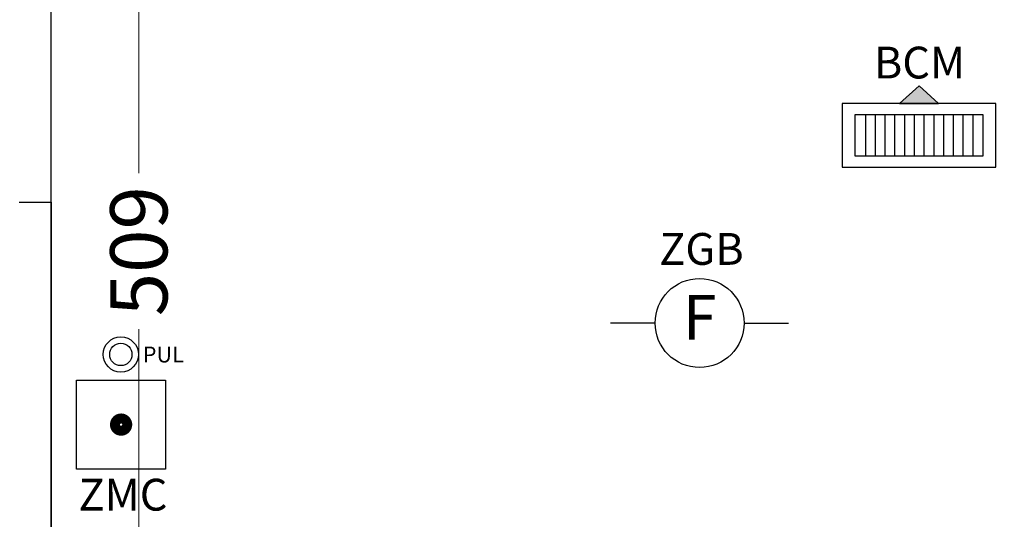
# Model space of a CAD drawing. Units: metres. Extents: x 0 to 122, y 0 to 76.
# Drawn here: x 99 to 102, y 17 to 19 of the extents above; entities that cross this region are included whole.
import ezdxf
from ezdxf.enums import TextEntityAlignment as Align

# ---------------------------------------------------------------- set-up
doc = ezdxf.new("R2010")
doc.units = ezdxf.units.M
doc.header["$LTSCALE"] = 0.5
for name, color, linetype in [('0.1.5_RM', 1, 'Continuous'), ('A-Muri', 1, 'Continuous'), ('A-Quote', 5, 'Continuous'), ('E-F.M.', 2, 'Continuous'), ('M-Diffusori', 6, 'Continuous'), ('S-Antincendio', 1, 'Continuous')]:
    doc.layers.add(name, color=color, linetype=linetype)
doc.styles.add('ARIAL', font='arial.ttf')
doc.styles.add('ROMANS', font='romans')
doc.styles.add('SIMPLEX', font='SIMPLEX', dxfattribs={"width": 0.75})
doc.dimstyles.new('2457423.4832580562457421.6642694682457421.501062720Standard', dxfattribs={"dimtxt": 0.18, "dimasz": 0.18, "dimexe": 0.18, "dimexo": 0.0625, "dimgap": 0.09, "dimtad": 0, "dimtih": 1, "dimtoh": 1, "dimdec": 0, "dimlfac": 100, "dimzin": 0, "dimdsep": 46, "dimtxsty": 'Standard', "dimcen": 0.09, "dimadec": 0, "dimazin": 0, "dimtfac": 1, "dimtdec": 0, "dimtofl": 0, "dimtmove": 0, "dimatfit": 3, "dimfxl": 1, "dimtolj": 1, "dimtzin": 0, "dimarcsym": 0})

# ---------------------------------------------------------------- blocks, each defined once
blk = doc.blocks.new('*D673')
at = {"layer": 'A-Quote', "color": 0, "lineweight": 5, "transparency": 16777216}
for p, q in [((99.65602585156407, 20.14398987070736), (99.65602585156407, 18.0242394157074)), ((99.65602585156407, 15.41448896070744), (99.65602585156407, 17.5342394157074))]:
    blk.add_line(p, q, dxfattribs=at)
at = {"layer": 'A-Quote', "color": 0, "transparency": 16777216}
for points in [[(99.62602585156407, 20.14398987070736), (99.68602585156407, 20.14398987070736), (99.65602585156407, 20.32398987070736)], [(99.62602585156407, 15.41448896070744), (99.68602585156407, 15.41448896070744), (99.65602585156407, 15.23448896070744)]]:
    blk.add_solid(points, dxfattribs=at)
at = {"layer": 'Defpoints', "color": 0, "transparency": 16777216}
for p in [(99.37990392474137, 20.32398987070736), (99.65602585156407, 20.32398987070736), (99.37990392474165, 15.23448896070744)]:
    blk.add_point(p, dxfattribs=at)
at = {"layer": 'A-Quote', "color": 0, "transparency": 16777216, "insert": (99.65602585156404, 17.77923941570737), "char_height": 0.18, "attachment_point": 5, "rotation": 90}
blk.add_mtext('\\A1;509', dxfattribs=at)
blk = doc.blocks.new('BCM')
at = {"layer": 'M-Diffusori'}
blk.add_hatch(color=256, dxfattribs=at).paths.add_polyline_path([(-0.07163712432526737, 0.1056424203094725), (0.05026227448027712, 0.1056424203742285), (-0.01068742497610984, 0.1608684253381757)])
for p, q in [((-0.01068742494041217, 0.160868425370531), (-0.07163712432526737, 0.1056424203094725)), ((-0.01068742494041217, 0.160868425370531), (0.05026227448027712, 0.1056424203094725)), ((0.2306635469246281, 0.1056424203094725), (-0.2520383967612965, 0.1056424203094725)), ((-0.2520383967612965, 0.1056424203094725), (-0.2520383967612965, -0.0945946579791876)), ((-0.07163712432526737, 0.1056424203094725), (0.05026227448027712, 0.1056424203094725)), ((0.2306635469246281, -0.0945946579791876), (0.2306635469246281, 0.1056424203094725)), ((0.1913683541949318, 0.0700447198743536), (-0.2127432040316002, 0.0700447198743536)), ((-0.2127432040316002, 0.0700447198743536), (-0.2127432040316002, -0.05899695754409146)), ((-0.178369851408403, -0.05899695754409146), (-0.178369851408403, 0.0700447198743536)), ((-0.1476812464743184, -0.05899695754409146), (-0.1476812464743184, 0.0700447198743536)), ((-0.1169926415403246, -0.05899695754409146), (-0.1169926415403246, 0.0700447198743536)), ((-0.0863040366063764, -0.05899695754409146), (-0.0863040366063764, 0.0700447198743536)), ((-0.05561543167229175, -0.05899695754409146), (-0.05561543167229175, 0.0700447198743536)), ((-0.02492682673829805, -0.05899695754409146), (-0.02492682673829805, 0.0700447198743536)), ((0.005761778195650182, -0.05899695754409146), (0.005761778195650182, 0.0700447198743536)), ((0.03645038312973484, -0.05899695754409146), (0.03645038312973484, 0.0700447198743536)), ((0.06713898806372853, -0.05899695754409146), (0.06713898806372853, 0.0700447198743536)), ((0.09782759299767677, -0.05899695754409146), (0.09782759299767677, 0.0700447198743536)), ((0.1285161979317614, -0.05899695754409146), (0.1285161979317614, 0.0700447198743536)), ((0.1592048028658461, -0.05899695754409146), (0.1592048028658461, 0.0700447198743536)), ((0.1913683541949318, -0.05899695754409146), (0.1913683541949318, 0.0700447198743536)), ((-0.2127432040316002, -0.05899695754409146), (0.1913683541949318, -0.05899695754409146)), ((-0.2520383967612965, -0.0945946579791876), (0.2306635469246281, -0.0945946579791876))]:
    blk.add_line(p, q, dxfattribs=at)
at = {"color": 2, "style": 'ARIAL', "flags": 1}
for tag, p in [('ETICHETTA', (3.916710731854568, 5.313361683057394)), ('CODICE_ASSET', (3.933768323834087, 5.066277295728856)), ('NOME', (3.950977647875721, 4.894275190779265)), ('DESCRIZIONE', (3.942372998499245, 4.687872669719985)), ('STATO', (3.942372998499245, 4.490070255738267)), ('CONDITION', (3.933768323834087, 4.275067639801989)), ('FOTO1', (3.950977647875721, 4.1030655348524)), ('FOTO2', (3.976791646582512, 3.905263120870684)), ('MARCA', (3.985396295958989, 3.724660921044096)), ('MODELLO', (4.0026056452893, 3.526858507062379)), ('NOTE', (3.976791646582512, 3.354856414313357)), ('MANUTENZIONE_A_CARICO', (3.985396295958989, 3.191454416441331)), ('HANDLE', (3.994000970624146, 2.993652002459616)), ('QUANTITA', (4.035180147113977, 2.801847420823549)), ('LARGH_CM', (4.024179252742353, 2.632506016296379)), ('LUNGH_CM', (4.020756937524922, 2.4820038085349)), ('DIAMETRO_CM', (4.037868539192601, 2.30071705995967)), ('GRADO_FILTR_EURO', (4.027601567959785, 2.129691824989022)), ('PRESENZA_FILTRI', (4.027601567959785, 1.955246081369724)), ('DIMENSIONI_FILTRO_CM', (3.983111444552648, 1.81500538721283)), ('PORTATA_FILTRO_MC-H', (4.037868539192601, 1.647400660890833))]:
    blk.add_attdef(tag, p, '', height=0.1, dxfattribs=at)
at = {"layer": 'M-Diffusori', "style": 'ROMANS'}
blk.add_text('BCM', height=0.1, dxfattribs=at).set_placement((-0.009137678022322147, 0.1840179737006469), align=Align.CENTER)
blk = doc.blocks.new('PUL')
at = {"layer": 'E-F.M.'}
for radius in [0.05533985905271246, 0.03499999999985189]:
    blk.add_circle((0.024946401678881, 0.01307313813474345), radius, dxfattribs=at)
at = {"color": 2, "style": 'ARIAL', "flags": 1}
for tag, p in [('ETICHETTA', (5.710115485983764, 1.76072926961106)), ('CODICE_ASSET', (5.727173077963283, 1.513644882282522)), ('NOME', (5.744382402004916, 1.341642777332931)), ('DESCRIZIONE', (5.73577775262844, 1.135240256273651)), ('STATO', (5.73577775262844, 0.9374378422919332)), ('CONDITION', (5.727173077963283, 0.722435226355655)), ('FOTO1', (5.744382402004916, 0.5504331214060656)), ('FOTO2', (5.770196400711708, 0.3526307074243498)), ('MARCA', (5.778801050088184, 0.1720285075977621)), ('MODELLO', (5.796010399418495, -0.02577390638395549)), ('NOTE', (5.770196400711708, -0.1977759991329773)), ('MANUTENZIONE_A_CARICO', (5.778801050088184, -0.3611779970050026)), ('HANDLE', (5.787405724753341, -0.5589804109867185)), ('QUANTITA', (5.76260079408063, -0.7529271352380977))]:
    blk.add_attdef(tag, p, '', height=0.1, dxfattribs=at)
at = {"layer": 'E-F.M.', "style": 'ROMANS'}
blk.add_text('PUL', height=0.05000000000000002, dxfattribs=at).set_placement((0.0938006532530384, -0.01215606828840485))
blk = doc.blocks.new('ZGB')
at = {"layer": 'S-Antincendio'}
for p, q in [((-0.1842812589197727, -0.065020999147589), (-0.3242812589197591, -0.065020999147589)), ((0.09571874108019998, -0.065020999147589), (0.2357187410801863, -0.065020999147589))]:
    blk.add_line(p, q, dxfattribs=at)
blk.add_circle((-0.0442812589196727, -0.065020999147589), 0.1399999999999896, dxfattribs=at)
at = {"color": 2, "style": 'ARIAL', "flags": 1}
for tag, p in [('ETICHETTA', (4.1397252556654, 4.934570633421481)), ('CODICE_ASSET', (4.156782847644919, 4.687486246092943)), ('NOME', (4.173992171686553, 4.515484141143352)), ('DESCRIZIONE', (4.165387522310077, 4.309081620084072)), ('STATO', (4.165387522310077, 4.111279206102354)), ('CONDITION', (4.156782847644919, 3.896276590166076)), ('FOTO1', (4.173992171686553, 3.724274485216487)), ('FOTO2', (4.199806170393344, 3.526472071234771)), ('MARCA', (4.208410819769821, 3.345869871408183)), ('MODELLO', (4.225620169100132, 3.148067457426466)), ('NOTE', (4.199806170393344, 2.976065364677444)), ('MANUTENZIONE_A_CARICO', (4.208410819769821, 2.812663366805419)), ('HANDLE', (4.217015494434978, 2.614860952823703)), ('QUANTITA', (4.192210563762266, 2.420914228572324)), ('LOOP_SENSORE', (4.248900693684625, 2.231899463133832)), ('N_SENSORE', (4.248900693684625, 2.029324088413624))]:
    blk.add_attdef(tag, p, '', height=0.1, dxfattribs=at)
at = {"layer": 'S-Antincendio', "style": 'ROMANS'}
blk.add_text('ZGB', height=0.1, dxfattribs=at).set_placement((-0.03846495739109273, 0.1179113471432515), align=Align.CENTER)
at = {"layer": 'S-Antincendio', "style": 'SIMPLEX'}
blk.add_text('F', height=0.1399999999999896, dxfattribs=at).set_placement((-0.0442812589196727, -0.065020999147589), align=Align.MIDDLE)
blk = doc.blocks.new('ZMC')
at = {"layer": 'S-Antincendio'}
for p, q in [((-0.1400000000000432, -0.1399999999999864), (-0.1400000000000432, 0.1399999999999864)), ((-0.1400000000000432, 0.1399999999999864), (0.1400000000000432, 0.1399999999999864)), ((0.1400000000000432, 0.1399999999999864), (0.1400000000000432, -0.1399999999999864)), ((0.1400000000000432, -0.1399999999999864), (-0.1400000000000432, -0.1399999999999864))]:
    blk.add_line(p, q, dxfattribs=at)
at = {"layer": 'S-Antincendio', "const_width": 0.03150000000000972}
blk.add_lwpolyline([(-0.01924999999999955, -1.249000902703301e-17, 1), (0.01924999999999955, -1.249000902703301e-17, 1)], format="xyb", close=True, dxfattribs=at)
at = {"color": 2, "style": 'ARIAL', "flags": 1}
for tag, p in [('ETICHETTA', (2.836555828658501, 1.859433144678869)), ('CODICE_ASSET', (2.85361342063802, 1.612348757350331)), ('NOME', (2.870822744679653, 1.44034665240074)), ('DESCRIZIONE', (2.862218095303177, 1.23394413134146)), ('STATO', (2.862218095303177, 1.036141717359742)), ('CONDITION', (2.85361342063802, 0.8211391014234639)), ('FOTO1', (2.870822744679653, 0.6491369964738745)), ('FOTO2', (2.896636743386445, 0.4513345824921586)), ('MARCA', (2.905241392762921, 0.270732382665571)), ('MODELLO', (2.922450742093233, 0.07292996868385337)), ('NOTE', (2.896636743386445, -0.09907212406516841)), ('MANUTENZIONE_A_CARICO', (2.905241392762921, -0.2624741219371938)), ('HANDLE', (2.913846067428079, -0.4602765359189096)), ('QUANTITA', (2.889041136755367, -0.6542232601702889)), ('LOOP_SENSORE', (2.945731266677726, -0.8432380256087804)), ('N_SENSORE', (2.945731266677726, -1.045813400328989))]:
    blk.add_attdef(tag, p, '', height=0.1, dxfattribs=at)
at = {"layer": 'S-Antincendio', "style": 'ROMANS'}
blk.add_text('ZMC', height=0.1, dxfattribs=at).set_placement((0.005670687256053953, -0.2703414418347165), align=Align.CENTER)

msp = doc.modelspace()

# ---------------------------------------------------------------- linework, layer by layer
at = {"layer": '0.1.5_RM'}
msp.add_lwpolyline([(106.137, 16.544), (103.735, 16.544), (103.735, 18.104), (103.565, 18.104), (103.565, 15.234), (99.38, 15.234), (99.38, 19.842), (99.205, 19.842), (99.205, 20.324), (101.365, 20.324), (101.365, 19.714), (103.735, 19.714)], dxfattribs=at)
at = {"layer": 'A-Muri'}
for p, q in [((99.27990392474214, 17.93385474960249), (99.37990392474069, 17.933854749603)), ((99.37990392474069, 17.933854749603), (99.37990392474063, 15.23448896070721))]:
    msp.add_line(p, q, dxfattribs=at)

# ---------------------------------------------------------------- block references
at = {"layer": 'E-F.M.'}
msp.add_blockref('PUL', (99.5745, 17.4416), dxfattribs=at)
at = {"layer": 'M-Diffusori'}
msp.add_blockref('BCM', (102.1212, 18.1383), dxfattribs=at)
at = {"layer": 'S-Antincendio'}
for name, p in [('ZGB', (101.4646, 17.6185)), ('ZMC', (99.6003, 17.2341))]:
    msp.add_blockref(name, p, dxfattribs=at)

# ---------------------------------------------------------------- dimensions: what is measured, and where the dimension line sits
at = {"layer": 'A-Quote', "color": 2}
dim = msp.add_aligned_dim(p1=(99.3799039247416, 15.23448896070744), p2=(99.37990392474131, 20.32398987070735), distance=-0.2761219268227535, dimstyle='2457423.4832580562457421.6642694682457421.501062720Standard', override={"dimgap": 0.02, "dimtih": 0, "dimtoh": 0, "dimse1": 1, "dimse2": 1, "dimlwd": 5}, dxfattribs=at)
dim.commit()
dim.dimension.update_dxf_attribs({"geometry": '*D673', "text_midpoint": (99.65602585156404, 17.77923941570737)})

doc.saveas('drawing.dxf')
